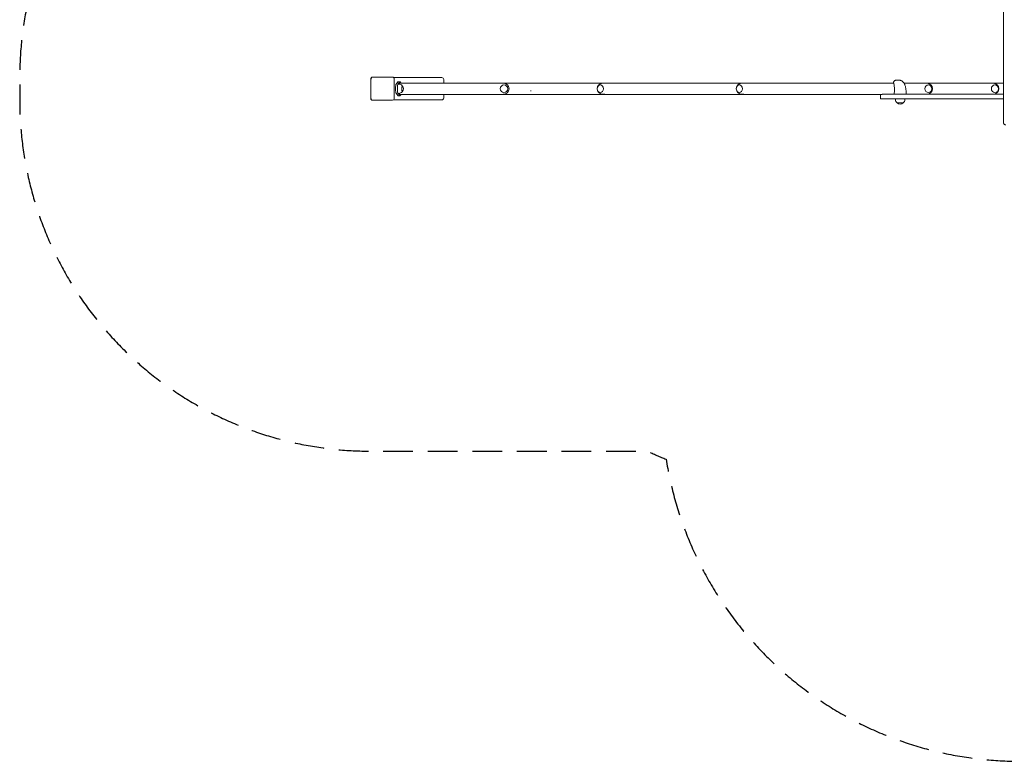
# Model space of a CAD drawing. Units: millimetres. Extents: x -3758 to 3758, y -4239 to 4700.
# Drawn here: x -3758 to 450, y -4239 to -1069 of the extents above; entities that cross this region are included whole.
import ezdxf

# ---------------------------------------------------------------- set-up
doc = ezdxf.new("R2010")
doc.units = ezdxf.units.MM
doc.header["$LTSCALE"] = 20
doc.linetypes.add('HIDDEN', pattern=[9.525, 6.35, -3.175])
doc.layers.add('2d', color=230, linetype='Continuous')
doc.layers.add('EN-Safetyzone', color=93, linetype='HIDDEN')

msp = doc.modelspace()

# ---------------------------------------------------------------- linework, layer by layer
at = {"layer": '2d', "lineweight": 0}
for p, q in [((446.6, 48.5), (446.6, -1508.4)), ((-2166.7, -1314.5), (-2164, -1314.5)), ((-2159.3, -1316.2), (-1953.4, -1316.2)), ((-2156.8, -1405.7), (-2156.8, -1321.7)), ((-2141.6, -1334), (-2149.3, -1343.9)), ((-2133.6, -1334), (-2141.4, -1343.9)), ((-2133.1, -1333.7), (-2141, -1333.7)), ((-2141, -1343.7), (-2138.2, -1343.7)), ((-22.7, -1339.5), (-2132.9, -1339.5)), ((-2128.2, -1339.5), (-2132.5, -1334)), ((-1945.3, -1324.2), (-1945.3, -1339.5)), ((-1691.3, -1340.7), (-1689.7, -1340.7)), ((-1257.6, -1340.7), (-1267.1, -1340.7)), ((-663, -1340.7), (-672.5, -1340.7)), ((1.6, -1327.1), (-11.1, -1327.1)), ((20.6, -1339.5), (446.6, -1339.5)), ((114.1, -1340.7), (120, -1340.7)), ((398.3, -1340.7), (404, -1340.7)), ((-2149.3, -1383.4), (-2141.6, -1393.3)), ((-2141.4, -1383.4), (-2133.6, -1393.3)), ((-2141, -1383.7), (-2138.2, -1383.7)), ((-72.5, -1387.8), (-2132.9, -1387.8)), ((-2132.5, -1393.3), (-2128.2, -1387.8)), ((-1945.3, -1387.8), (-1945.3, -1403.2)), ((-1691.3, -1386.7), (-1689.7, -1386.7)), ((-1257.6, -1386.7), (-1267.1, -1386.7)), ((-663, -1386.7), (-672.5, -1386.7)), ((-79.7, -1406.6), (-79.7, -1387.8)), ((446.6, -1387.6), (-71.3, -1387.6)), ((-20.5, -1387.6), (-19.8, -1370.8)), ((114.1, -1386.7), (120, -1386.7)), ((398.3, -1386.7), (404, -1386.7)), ((-2164, -1412.9), (-2166.7, -1412.9)), ((-1953.4, -1411.2), (-2159.3, -1411.2)), ((-2133.1, -1393.7), (-2141, -1393.7)), ((446.6, -1406.6), (-79.7, -1406.6)), ((-15.1, -1406.6), (-15.1, -1409.4)), ((17.9, -1424.7), (-8.1, -1424.7)), ((24.9, -1406.6), (24.9, -1409.4))]:
    msp.add_line(p, q, dxfattribs=at)
for centre, radius, start, end in [((-2138.2, -1363.7), 20, 40.5401, 90), ((-1689.7, -1363.7), 23, 270, 90), ((-1267.1, -1363.7), 23, 90, 270), ((-672.5, -1363.7), 23, 90, 270), ((120, -1363.7), 23, 270, 90), ((404, -1363.7), 23, 270, 90), ((-2138.2, -1363.7), 20, 270, 319.4599), ((-2138.1, -1363.7), 20, 319.9641, 40.0359), ((4.9, -1409.4), 20, 180, 230.0215), ((4.9, -1409.5), 20, 229.4584, 310.5416), ((4.9, -1409.4), 20, 309.9785, 0)]:
    msp.add_arc(centre, radius, start, end, dxfattribs=at)
for centre, major_axis, ratio, start_param, end_param in [((-2252.2, -1321.7), (5, -0.14), 0.216785, 1.92189, 3.141556), ((-2164, -1321.7), (0, -7.2), 0.992546, 1.570796, 3.141593), ((-2148.9, -1363.7), (0, 20), 0.121869, 0.15446, 2.987133), ((-2141, -1363.7), (0, -20), 0.121869, 3.141593, 6.283185), ((-2141, -1363.7), (0, 20), 0.121869, 0.15446, 2.987133), ((-2141, -1363.7), (0, 30), 0.121869, 0, 0.15446), ((-2133.1, -1363.7), (0, 30), 0.121869, 6.128726, 6.437645), ((-1953.4, -1324.2), (8.06, 0), 0.992546, 0, 1.570796), ((-23.1, -1363.7), (0, -24.4), 0.142282, 1.27409, 3.206757), ((-2123, -1363.7), (0, 13), 0.121869, 6.139137, 9.568827), ((-2252.2, -1405.7), (5, 0.14), 0.216785, 3.14163, 4.361295), ((-2164, -1405.7), (0, -7.2), 0.992546, 0, 1.570796), ((-2141, -1363.7), (0, 30), 0.121869, 2.987133, 3.141593), ((-2133.1, -1363.7), (0, 30), 0.121869, 2.987133, 3.141593), ((-2133.1, -1363.7), (0, 30), 0.121869, 3.141593, 3.296052), ((-1953.4, -1403.2), (8.06, 0), 0.992546, 4.712389, 6.283185)]:
    msp.add_ellipse(centre, major_axis=major_axis, ratio=ratio, start_param=start_param, end_param=end_param, dxfattribs=at)
for centre, ratio in [((-1688.1, -1363.7), 0.995672), ((-1276.6, -1363.7), 0.822471), ((-682, -1363.7), 0.822471), ((125.8, -1363.7), 0.93769), ((409.8, -1363.7), 0.93769)]:
    msp.add_ellipse(centre, major_axis=(0, -16), ratio=ratio, dxfattribs=at)
for points, knots in [([(-2257.2, -1405.8), (-2257.3, -1402.6), (-2257.4, -1399.3), (-2257.6, -1390.7), (-2257.7, -1385.4), (-2257.8, -1375.7), (-2257.9, -1371.3), (-2257.9, -1363.3), (-2257.9, -1359.6), (-2257.8, -1352.4), (-2257.8, -1348.8), (-2257.7, -1341.5), (-2257.6, -1337.8), (-2257.4, -1329.9), (-2257.3, -1325.7), (-2257.2, -1321.5)], [0, 0, 0, 0, 10.001038, 10.001038, 26.207056, 26.207056, 39.28726, 39.28726, 50.334691, 50.334691, 60.982462, 60.982462, 72.328003, 72.328003, 85.135553, 85.135553, 85.135553, 85.135553]), ([(-2257.2, -1321.5), (-2257.2, -1321.1), (-2257.2, -1320.8), (-2257, -1319.6), (-2256.7, -1318.8), (-2255.9, -1317.4), (-2255.4, -1316.8), (-2254.2, -1315.8), (-2253.5, -1315.3), (-2252.1, -1314.7), (-2251.3, -1314.5), (-2250.4, -1314.5), (-2250.2, -1314.5), (-2250, -1314.5)], [0.001671, 0.001671, 0.001671, 0.001671, 1.171395, 1.171395, 3.561169, 3.561169, 5.919577, 5.919577, 8.265049, 8.265049, 10.593781, 10.593781, 11.118132, 11.118132, 11.118132, 11.118132]), ([(-2250, -1314.5), (-2246.7, -1314.5), (-2243.4, -1314.5), (-2236.6, -1314.5), (-2233.2, -1314.5), (-2226.5, -1314.5), (-2223, -1314.5), (-2216.2, -1314.5), (-2212.7, -1314.5), (-2205.8, -1314.5), (-2202.2, -1314.5), (-2195.2, -1314.5), (-2191.6, -1314.5), (-2184.5, -1314.5), (-2180.9, -1314.5), (-2173.8, -1314.5), (-2170.2, -1314.5), (-2166.7, -1314.5)], [0, 0, 0, 0, 0.01050924, 0.01050924, 0.02101848, 0.02101848, 0.03152772, 0.03152772, 0.04203697, 0.04203697, 0.05254621, 0.05254621, 0.06305545, 0.06305545, 0.07356469, 0.07356469, 0.08407393, 0.08407393, 0.08407393, 0.08407393]), ([(-24, -1339.5), (-23.9, -1339.1), (-23.8, -1338.6), (-23.4, -1336.9), (-23, -1335.7), (-21.9, -1333.3), (-21.2, -1332.3), (-19.7, -1330.6), (-19, -1329.9), (-17.3, -1328.7), (-16.4, -1328.2), (-14.4, -1327.5), (-13.4, -1327.3), (-11.9, -1327.1), (-11.5, -1327.1), (-11.1, -1327.1)], [2.683389, 2.683389, 2.683389, 2.683389, 4.561895, 4.561895, 9.701147, 9.701147, 13.743549, 13.743549, 16.828428, 16.828428, 19.988241, 19.988241, 23.171595, 23.171595, 24.50182, 24.50182, 24.50182, 24.50182]), ([(1.6, -1327.1), (2.8, -1327.1), (4, -1327.2), (6.4, -1327.7), (7.5, -1328.1), (8.9, -1328.8), (9.2, -1329), (9.6, -1329.1)], [0, 0, 0, 0, 3.893079, 3.893079, 7.779111, 7.779111, 8.985263, 8.985263, 8.985263, 8.985263]), ([(9.6, -1329.1), (11, -1329.9), (12.5, -1330.9), (15.1, -1333), (16.2, -1334.1), (18.4, -1336.4), (19.4, -1337.8), (21.3, -1340.6), (22.2, -1342.1), (23.9, -1345.4), (24.7, -1347.2), (26.1, -1350.8), (26.7, -1352.8), (27.8, -1356.8), (28.3, -1358.9), (29.2, -1363.3), (29.6, -1365.5), (30.2, -1370.2), (30.5, -1372.6), (30.8, -1377.6), (31, -1380.1), (31.1, -1384.3), (31.1, -1385.9), (31.1, -1387.6)], [0, 0, 0, 0, 6.600607, 6.600607, 12.488397, 12.488397, 18.568164, 18.568164, 24.886728, 24.886728, 31.405192, 31.405192, 38.093104, 38.093104, 44.96935, 44.96935, 52.084587, 52.084587, 59.462589, 59.462589, 67.093063, 67.093063, 72.043617, 72.043617, 72.043617, 72.043617]), ([(-2250, -1412.9), (-2250.8, -1412.9), (-2251.6, -1412.7), (-2253, -1412.3), (-2253.7, -1411.9), (-2255, -1410.9), (-2255.5, -1410.4), (-2256.4, -1409.1), (-2256.7, -1408.4), (-2257, -1407.3), (-2257.1, -1407), (-2257.2, -1406.6), (-2257.2, -1406.4), (-2257.2, -1406.1), (-2257.2, -1406), (-2257.2, -1405.8)], [0, 0, 0, 0, 2.311475, 2.311475, 4.624962, 4.624962, 6.953186, 6.953186, 9.293941, 9.293941, 10.199641, 10.199641, 10.65909, 10.65909, 11.118748, 11.118748, 11.118748, 11.118748]), ([(-2166.7, -1412.9), (-2170.2, -1412.9), (-2173.7, -1412.9), (-2180.8, -1412.9), (-2184.3, -1412.9), (-2191.3, -1412.9), (-2194.8, -1412.9), (-2201.8, -1412.9), (-2205.3, -1412.9), (-2212.3, -1412.9), (-2215.8, -1412.9), (-2222.7, -1412.9), (-2226.2, -1412.9), (-2233.1, -1412.9), (-2236.5, -1412.9), (-2243.3, -1412.9), (-2246.7, -1412.9), (-2250, -1412.9)], [0, 0, 0, 0, 0.01050924, 0.01050924, 0.02101848, 0.02101848, 0.03152772, 0.03152772, 0.04203697, 0.04203697, 0.05254621, 0.05254621, 0.06305545, 0.06305545, 0.07356469, 0.07356469, 0.08407393, 0.08407393, 0.08407393, 0.08407393]), ([(446.6, -1508.4), (446.6, -1509.1), (446.7, -1509.7), (446.8, -1510.7), (446.9, -1511), (447.1, -1511.6), (447.2, -1511.9), (447.6, -1512.8), (447.9, -1513.4), (448.5, -1514.2), (448.7, -1514.5), (449.1, -1515), (449.3, -1515.2), (450, -1515.9), (450.5, -1516.3), (451.3, -1516.9), (451.6, -1517.1), (452.2, -1517.4), (452.8, -1517.7), (453.4, -1517.9), (454, -1518.1), (454.3, -1518.1), (455.3, -1518.3), (455.9, -1518.4), (456.6, -1518.4)], [0, 0, 0, 0, 0.0019527, 0.0019527, 0.00292905, 0.00292905, 0.0039054, 0.0039054, 0.00585811, 0.00585811, 0.00683446, 0.00683446, 0.00781081, 0.00781081, 0.00976351, 0.00976351, 0.01073986, 0.01073986, 0.01171621, 0.01269256, 0.01269256, 0.01366892, 0.01366892, 0.01562162, 0.01562162, 0.01562162, 0.01562162])]:
    msp.add_open_spline(points, degree=3, knots=knots, dxfattribs=at)
for points, weights in [([(-2132.9, -1339.5), (-2133.5, -1339.5), (-2134.1, -1341.1), (-2134.6, -1344)], [0.5, 0.5, 0.51700079618, 0.55100238854]), ([(-2134.6, -1383.4), (-2134.1, -1386.2), (-2133.5, -1387.8), (-2132.9, -1387.8)], [0.55100238854, 0.51700079618, 0.5, 0.5])]:
    msp.add_rational_spline(points, weights, degree=3, dxfattribs=at)
for points in [[(-23.6, -1339.5), (-23.5, -1339.5), (-23.4, -1339.4), (-23.4, -1339.4)], [(-1573.8, -1374.8), (-1573.8, -1373.8), (-1573.9, -1372.7), (-1573.9, -1371.7)]]:
    msp.add_open_spline(points, degree=3, dxfattribs=at)
at = {"layer": 'EN-Safetyzone', "flags": 128}
msp.add_lwpolyline([(1392.6, 4699.8), (890.9, 4699.8, 0.414214), (-109.1, 3699.8), (-109.1, 2956.7, 0.213422), (-609.1, 1838.6), (-609.1, 1416.3, 0.197459), (-1220.8, 185.5), (-2257.9, 185.5, 0.414214), (-3757.9, -1314.5), (-3757.9, -1412.9, 0.414214), (-2257.9, -2912.9), (-1075, -2912.9, 0.012927), (-995.2, -2947.6, 0.430623), (839.8, -4204), (1443.4, -4204, 0.526794), (3278.7, -2470.7, 0.284303), (3693.6, -927.3, 0.158378), (3508.9, -7.1), (3508.9, 56.7, 0.216056), (2892.6, 1416.3), (2892.6, 1838.6, 0.213422), (2392.6, 2956.7), (2392.6, 3699.8, 0.414214)], format="xyb", close=True, dxfattribs=at)

doc.saveas('drawing.dxf')
